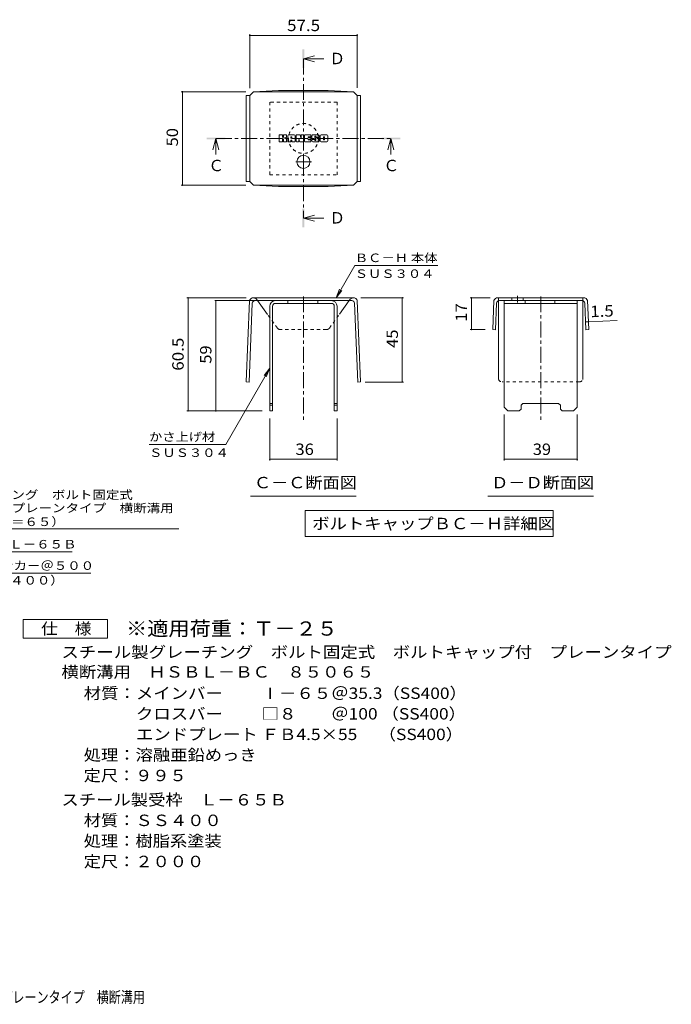
# Model space of a CAD drawing. Units: millimetres. Extents: x -1505 to 1894, y -1353 to 1325.
# Drawn here: x 151 to 1894, y -1308 to 1325 of the extents above; entities that cross this region are included whole.
import ezdxf

# ---------------------------------------------------------------- set-up
doc = ezdxf.new("R2010")
doc.units = ezdxf.units.MM
doc.header["$LTSCALE"] = 10
doc.linetypes.add('JWW_CENTER1', pattern=[6.773333, 4.233333, -0.846667, 0.846667, -0.846667])
doc.linetypes.add('JWW_DASHED1', pattern=[1.693333, 0.846667, -0.846667])
for name, color, linetype in [('D-4', 7, 'Continuous'), ('D-5', 7, 'Continuous'), ('D-8', 7, 'Continuous'), ('D-9', 7, 'Continuous'), ('D-F', 7, 'Continuous'), ('F-Fﾚｲﾔ', 7, 'Continuous')]:
    doc.layers.add(name, color=color, linetype=linetype)
doc.styles.add('ＭＳ ゴシック', font='txt', dxfattribs={"height": 1})

msp = doc.modelspace()

# ---------------------------------------------------------------- linework, layer by layer
at = {"layer": 'D-4', "color": 7, "linetype": 'Continuous', "lineweight": 9}
for p, q in [((766.5, 1286.2), (766.5, 1142.5)), ((766.5, 1283.2), (1054, 1283.2)), ((1054, 1286.2), (1054, 1142.7)), ((583.5, 1132.7), (756.5, 1132.7)), ((586.5, 1132.7), (586.5, 882.7)), ((583.5, 882.7), (756.5, 882.7)), ((997.6, 581.4), (1047.6, 668)), ((1270.1, 668), (1047.6, 668)), ((598.7, 581.4), (756.8, 581.4)), ((601.7, 581.4), (601.7, 278.9)), ((997.6, 581.4), (1007.2, 604.5)), ((997.6, 581.4), (1012.8, 601.2)), ((1177.8, 581.4), (1063.8, 581.4)), ((1174.8, 581.4), (1174.8, 356.1)), ((1356.5, 581.4), (1410.2, 581.4)), ((1359.5, 496.4), (1359.5, 581.4)), ((672.9, 573.9), (815.3, 573.9)), ((675.9, 278.9), (675.9, 573.9)), ((1665, 517.2), (1672.5, 517.5)), ((1672.5, 517.5), (1749.7, 520.6)), ((1356.5, 496.4), (1396.5, 496.4)), ((820.3, 393.3), (702.5, 189.2)), ((820.3, 393.3), (805.1, 373.4)), ((820.3, 393.3), (810.7, 370.2)), ((1177.8, 356.1), (1075.6, 356.1)), ((598.7, 278.9), (800.3, 278.9)), ((1447.4, 146.4), (1447.4, 268.9)), ((1642.5, 146.4), (1642.5, 268.9)), ((820.3, 146.4), (820.3, 258.9)), ((1000.3, 146.4), (1000.3, 258.9)), ((497.5, 189.2), (702.5, 189.2)), ((820.3, 149.4), (1000.3, 149.4)), ((1447.4, 149.4), (1642.5, 149.4))]:
    msp.add_line(p, q, dxfattribs=at)
at = {"layer": 'D-4', "color": 7, "linetype": 'Continuous', "lineweight": 9, "const_width": 2}
for points in [[(767.5, 1283.2, 0.414214), (766.5, 1284.2, 0.414214), (765.5, 1283.2, 0.414214), (766.5, 1282.2, 0.414214)], [(1055, 1283.2, 0.414214), (1054, 1284.2, 0.414214), (1053, 1283.2, 0.414214), (1054, 1282.2, 0.414214)], [(587.5, 1132.7, 0.414214), (586.5, 1133.7, 0.414214), (585.5, 1132.7, 0.414214), (586.5, 1131.7, 0.414214)], [(587.5, 882.7, 0.414214), (586.5, 883.7, 0.414214), (585.5, 882.7, 0.414214), (586.5, 881.7, 0.414214)], [(602.7, 581.4, 0.414214), (601.7, 582.4, 0.414214), (600.7, 581.4, 0.414214), (601.7, 580.4, 0.414214)], [(1175.8, 581.4, 0.414214), (1174.8, 582.4, 0.414214), (1173.8, 581.4, 0.414214), (1174.8, 580.4, 0.414214)], [(1360.5, 581.4, 0.414214), (1359.5, 582.4, 0.414214), (1358.5, 581.4, 0.414214), (1359.5, 580.4, 0.414214)], [(676.9, 573.9, 0.414214), (675.9, 574.9, 0.414214), (674.9, 573.9, 0.414214), (675.9, 572.9, 0.414214)], [(1666, 517.2, 0.414214), (1665, 518.2, 0.414214), (1664, 517.2, 0.414214), (1665, 516.2, 0.414214)], [(1673.5, 517.5, 0.414214), (1672.5, 518.5, 0.414214), (1671.5, 517.5, 0.414214), (1672.5, 516.5, 0.414214)], [(1360.5, 496.4, 0.414214), (1359.5, 497.4, 0.414214), (1358.5, 496.4, 0.414214), (1359.5, 495.4, 0.414214)], [(1175.8, 356.1, 0.414214), (1174.8, 357.1, 0.414214), (1173.8, 356.1, 0.414214), (1174.8, 355.1, 0.414214)], [(602.7, 278.9, 0.414214), (601.7, 279.9, 0.414214), (600.7, 278.9, 0.414214), (601.7, 277.9, 0.414214)], [(676.9, 278.9, 0.414214), (675.9, 279.9, 0.414214), (674.9, 278.9, 0.414214), (675.9, 277.9, 0.414214)], [(821.3, 149.4, 0.414214), (820.3, 150.4, 0.414214), (819.3, 149.4, 0.414214), (820.3, 148.4, 0.414214)], [(1001.3, 149.4, 0.414214), (1000.3, 150.4, 0.414214), (999.3, 149.4, 0.414214), (1000.3, 148.4, 0.414214)], [(1448.4, 149.4, 0.414214), (1447.4, 150.4, 0.414214), (1446.4, 149.4, 0.414214), (1447.4, 148.4, 0.414214)], [(1643.5, 149.4, 0.414214), (1642.5, 150.4, 0.414214), (1641.5, 149.4, 0.414214), (1642.5, 148.4, 0.414214)]]:
    msp.add_lwpolyline(points, format="xyb", close=True, dxfattribs=at)
at = {"layer": 'D-5', "color": 4, "linetype": 'Continuous', "lineweight": 9}
for p, q in [((910.3, 1220.7), (940.3, 1228.7)), ((910.3, 1220.7), (940.3, 1212.7)), ((910.3, 1220.7), (965, 1220.7)), ((676.2, 1007.6), (668.2, 977.6)), ((676.2, 1007.6), (684.2, 977.6)), ((676.2, 1007.6), (676.2, 964.3)), ((1144.4, 1007.6), (1136.4, 977.6)), ((1144.4, 1007.6), (1152.4, 977.6)), ((1144.4, 1007.6), (1144.4, 964.3)), ((910.3, 794.5), (940.3, 802.5)), ((910.3, 794.5), (940.3, 786.5)), ((910.3, 794.5), (965, 794.5))]:
    msp.add_line(p, q, dxfattribs=at)
at = {"layer": 'D-5', "color": 4, "linetype": 'JWW_CENTER1', "lineweight": 9}
for p, q in [((910.3, 1220.7), (910.3, 794.5)), ((676.2, 1007.6), (1144.4, 1007.6))]:
    msp.add_line(p, q, dxfattribs=at)
at = {"layer": 'D-5', "color": 7, "linetype": 'Continuous', "lineweight": 9}
for p, q in [((768.8, 51.2), (1051.8, 51.2)), ((1403.4, 51.2), (1686.4, 51.2)), ((914.5, 12.6), (914.5, -57.4)), ((914.5, 12.6), (1578, 12.6)), ((1578, 12.6), (1578, -57.4)), ((-201.7, -36.8), (576.9, -36.8)), ((914.5, -57.4), (1578, -57.4)), ((-131.2, -98.2), (291.6, -98.2)), ((-58.2, -155.3), (341.3, -155.3))]:
    msp.add_line(p, q, dxfattribs=at)
at = {"layer": 'D-5', "color": 2, "linetype": 'Continuous', "lineweight": 9}
for p, q in [((160.8, -329.3), (160.8, -279.3)), ((160.8, -279.3), (385.8, -279.3)), ((385.8, -279.3), (385.8, -329.3)), ((385.8, -329.3), (160.8, -329.3))]:
    msp.add_line(p, q, dxfattribs=at)
at = {"layer": 'D-5', "color": 4, "linetype": 'Continuous', "lineweight": 9}
for points in [[(907.8, 1195.7), (907.8, 1245.7), (912.8, 1195.7), (912.8, 1245.7)], [(651.2, 1005.1), (651.2, 1010.1), (701.2, 1005.1), (701.2, 1010.1)], [(1119.4, 1005.1), (1119.4, 1010.1), (1169.4, 1005.1), (1169.4, 1010.1)], [(907.8, 769.5), (907.8, 819.5), (912.8, 769.5), (912.8, 819.5)]]:
    msp.add_solid(points, dxfattribs=at)
at = {"layer": 'D-8', "color": 4, "linetype": 'JWW_DASHED1', "lineweight": 9}
for p, q in [((1000.3, 1105.1), (820.3, 1105.1)), ((820.3, 1105.1), (820.3, 910.1)), ((1000.3, 910.1), (1000.3, 1105.1)), ((820.3, 910.1), (1000.3, 910.1))]:
    msp.add_line(p, q, dxfattribs=at)
at = {"layer": 'D-8', "color": 4, "linetype": 'Continuous', "lineweight": 9}
for p, q in [((820.3, 558.9), (820.3, 278.9)), ((827.8, 558.9), (827.8, 278.9)), ((835.3, 573.9), (985.3, 573.9)), ((985.3, 566.4), (835.3, 566.4)), ((868.4, 566.4), (868.4, 573.9)), ((948.4, 566.4), (948.4, 573.9)), ((992.8, 558.9), (992.8, 278.9)), ((1000.3, 558.9), (1000.3, 278.9)), ((1447.4, 573.9), (1642.5, 573.9)), ((1447.4, 288.9), (1447.4, 573.9)), ((1447.4, 566.4), (1642.5, 566.4)), ((1503, 566.4), (1503, 573.9)), ((1583, 566.4), (1583, 573.9)), ((1642.5, 288.9), (1642.5, 573.9)), ((820.3, 298.9), (827.8, 298.9)), ((820.3, 293.9), (827.8, 293.9)), ((992.8, 298.9), (1000.3, 298.9)), ((992.8, 293.9), (1000.3, 293.9)), ((1492.4, 293.9), (1497.4, 298.9)), ((1492.4, 283.9), (1492.4, 293.9)), ((1497.4, 298.9), (1592.5, 298.9)), ((1597.5, 293.9), (1592.5, 298.9)), ((1597.5, 283.9), (1597.5, 293.9)), ((820.3, 278.9), (827.8, 278.9)), ((1000.3, 278.9), (992.8, 278.9)), ((1447.4, 288.9), (1457.4, 278.9)), ((1487.4, 278.9), (1457.4, 278.9)), ((1492.4, 283.9), (1487.4, 278.9)), ((1597.5, 283.9), (1602.5, 278.9)), ((1632.5, 278.9), (1602.5, 278.9)), ((1642.5, 288.9), (1632.5, 278.9))]:
    msp.add_line(p, q, dxfattribs=at)
at = {"layer": 'D-8', "color": 4, "linetype": 'JWW_DASHED1', "lineweight": 9}
msp.add_circle((910.3, 1007.6), 40, dxfattribs=at)
at = {"layer": 'D-8', "color": 4, "linetype": 'Continuous', "lineweight": 9}
for centre, radius, start, end in [((835.3, 558.9), 15, 90, 180), ((835.3, 558.9), 7.5, 90, 180), ((985.3, 558.9), 15, 0, 90), ((985.3, 558.9), 7.5, 0, 90)]:
    msp.add_arc(centre, radius, start, end, dxfattribs=at)
at = {"layer": 'D-9', "color": 2, "linetype": 'Continuous', "lineweight": 9}
for p, q in [((766.5, 1122.7), (776.5, 1132.7)), ((776.5, 1132.7), (843.9, 1136.1)), ((776.5, 1132.7), (1044, 1132.7)), ((976.7, 1136.1), (843.9, 1136.1)), ((1044, 1132.7), (976.7, 1136.1)), ((1054, 1122.7), (1044, 1132.7)), ((766.5, 1122.5), (757.5, 1122.5)), ((757.5, 1122.5), (757.5, 892.9)), ((766.5, 892.7), (766.5, 1122.7)), ((1054, 892.7), (1054, 1122.7)), ((1054, 1122.5), (1063.1, 1122.5)), ((1063.1, 1122.5), (1063.1, 892.9)), ((766.5, 892.9), (757.5, 892.9)), ((766.5, 892.7), (776.5, 882.7)), ((776.5, 882.7), (843.9, 879.3)), ((776.5, 882.7), (1044, 882.7)), ((976.7, 879.3), (843.9, 879.3)), ((1044, 882.7), (976.7, 879.3)), ((1054, 892.7), (1044, 882.7)), ((1054, 892.9), (1063.1, 892.9)), ((1043.8, 581.4), (776.8, 581.4)), ((1544.9, 581.4), (1430.2, 581.4)), ((1467.7, 581.4), (1467.7, 573.9)), ((1497.7, 581.4), (1497.7, 573.9)), ((1544.9, 581.4), (1659.7, 581.4)), ((766.2, 573.9), (757.5, 356.4)), ((773.5, 566.7), (765, 356.1)), ((781, 573.9), (1039.6, 573.9)), ((814.2, 537.1), (787.6, 573.9)), ((1006.7, 537.4), (1033, 573.9)), ((1047.1, 566.7), (1055.6, 356.1)), ((1054.3, 573.9), (1063.1, 356.4)), ((1419.6, 573.9), (1416.5, 496.4)), ((1426.9, 566.7), (1424, 496.1)), ((1431.9, 366.4), (1431.9, 573.5)), ((1655.5, 573.9), (1434.4, 573.9)), ((1657.9, 366.4), (1657.9, 573.5)), ((1663, 566.7), (1665.9, 496.1)), ((1670.3, 573.9), (1673.4, 496.4)), ((1416.5, 496.4), (1424, 496.1)), ((1673.4, 496.4), (1665.9, 496.1)), ((757.5, 356.4), (765, 356.1)), ((1063.1, 356.4), (1055.6, 356.1))]:
    msp.add_line(p, q, dxfattribs=at)
at = {"layer": 'D-9', "color": 2, "linetype": 'JWW_CENTER1', "lineweight": 9}
for p, q in [((910.3, 963.6), (910.3, 926.7)), ((932.1, 945.2), (888.5, 945.2)), ((910.3, 585.3), (910.3, 251.4)), ((1482.7, 586.3), (1482.7, 568.9)), ((1544.9, 585.3), (1544.9, 251.4))]:
    msp.add_line(p, q, dxfattribs=at)
at = {"layer": 'D-9', "color": 2, "linetype": 'JWW_DASHED1', "lineweight": 9}
for p, q in [((1431.9, 573.5), (1431.9, 581.4)), ((1657.9, 573.5), (1657.9, 581.4)), ((787.6, 573.9), (784.9, 577.6)), ((1033, 573.9), (1035.7, 577.6)), ((840.9, 500.1), (814.2, 537.1)), ((979.7, 500.1), (1006.7, 537.4)), ((971.9, 496.4), (848.7, 496.4)), ((1647.9, 356.4), (1441.9, 356.4))]:
    msp.add_line(p, q, dxfattribs=at)
at = {"layer": 'D-9', "color": 2, "linetype": 'Continuous', "lineweight": 9}
msp.add_circle((910.3, 945.2), 17.5, dxfattribs=at)
for centre, radius, start, end in [((776.7, 570.4), 11, 89.4438, 161.5628), ((1043.9, 570.4), 11, 18.4372, 90.5562), ((1430.1, 570.4), 11, 89.4438, 161.5628), ((1659.8, 570.4), 11, 18.4372, 90.5562), ((781, 566.4), 7.5, 90, 177.7066), ((1039.6, 566.4), 7.5, 2.2934, 90), ((1434.4, 566.4), 7.5, 90, 177.7066), ((1655.5, 566.4), 7.5, 2.2934, 90), ((1441.9, 366.4), 10, 180, 198.1933), ((1647.9, 366.4), 10, 341.8067, 0)]:
    msp.add_arc(centre, radius, start, end, dxfattribs=at)
at = {"layer": 'D-9', "color": 2, "linetype": 'JWW_DASHED1', "lineweight": 9}
for centre, radius, start, end in [((776.7, 570.4), 11, 41.1558, 89.4438), ((1043.9, 570.4), 11, 90.5562, 138.8442), ((848.7, 506.4), 10, 218.7464, 270), ((971.9, 506.4), 10, 270, 321.2536), ((1441.9, 366.4), 10, 198.1933, 270), ((1647.9, 366.4), 10, 270, 341.8067)]:
    msp.add_arc(centre, radius, start, end, dxfattribs=at)
at = {"layer": 'D-F', "color": 7, "linetype": 'Continuous', "lineweight": 9}
for p, q in [((845.2, 999.7), (845.2, 1016.5)), ((853.6, 1017.3), (846, 1017.3)), ((854.4, 1016.5), (854.4, 1011.8)), ((854.4, 999.7), (854.4, 1005.1)), ((856.9, 1016.5), (856.9, 1011.8)), ((856.9, 999.7), (856.9, 1005.1)), ((864.5, 1017.3), (857.7, 1017.3)), ((865.3, 1016.5), (865.3, 1012.6)), ((865.3, 999.7), (865.3, 1004.3)), ((868.6, 999.7), (868.6, 1014.6)), ((885.2, 1017.3), (871.2, 1017.3)), ((876.9, 1008.3), (876.9, 1011)), ((876.9, 999.7), (876.9, 1001.8)), ((879.2, 1008), (877.2, 1008)), ((879.5, 1008.3), (879.5, 1011)), ((879.5, 999.7), (879.5, 1001.8)), ((887.8, 999.7), (887.8, 1014.6)), ((891.1, 1016.5), (891.1, 999.7)), ((891.9, 1017.3), (900.5, 1017.3)), ((897.7, 999.7), (897.7, 1004.2)), ((900.2, 999.5), (898.7, 1004.4)), ((901.2, 1016.7), (903.6, 1009.2)), ((904.4, 1016.5), (904.4, 1009.4)), ((905.2, 1017.3), (910.3, 1017.3)), ((911.1, 1016.5), (911.1, 999.7)), ((913.6, 999.7), (913.6, 1016.5)), ((914.4, 1017.3), (929.5, 1017.3)), ((929.5, 1012.3), (923.9, 1012.3)), ((929.5, 1010.1), (923.9, 1010.1)), ((929.5, 1006.1), (923.9, 1006.1)), ((929.4, 1003.9), (923.9, 1003.9)), ((930.2, 999.7), (930.2, 1003.1)), ((930.3, 1013.1), (930.3, 1016.5)), ((930.3, 1006.9), (930.3, 1009.3)), ((932.8, 1004), (932.8, 1001.5)), ((933.6, 1004.8), (940.4, 1004.8)), ((950.2, 1017.3), (935, 1017.3)), ((942.9, 1006.4), (935, 1006.4)), ((941.1, 1010.5), (941.1, 1012.6)), ((941.1, 1004), (941.1, 1003.4)), ((941.9, 1009.7), (950.7, 1009.7)), ((943.6, 1005.6), (943.6, 1003.4)), ((943.7, 1012.1), (943.7, 1012.6)), ((944.5, 1011.4), (952.8, 1011.4)), ((952.8, 1014.6), (952.8, 1011.4)), ((955.4, 1001.5), (955.4, 1014.6)), ((972.7, 1017.3), (958, 1017.3)), ((963.8, 1005.5), (963.8, 1010.6)), ((967, 1005.5), (967, 1010.6)), ((975.4, 1014.6), (975.4, 1001.5)), ((846, 998.9), (853.6, 998.9)), ((857.7, 998.9), (864.5, 998.9)), ((876.1, 998.9), (869.4, 998.9)), ((880.2, 998.9), (887, 998.9)), ((896.9, 998.9), (891.9, 998.9)), ((910.3, 998.9), (900.9, 998.9)), ((914.4, 998.9), (929.4, 998.9)), ((950.7, 998.9), (935.4, 998.9)), ((972.7, 998.9), (958, 998.9))]:
    msp.add_line(p, q, dxfattribs=at)
for centre, radius, start, end in [((846, 1016.5), 0.786, 90, 180), ((853.6, 1016.5), 0.786, 0, 90), ((855.7, 1011.8), 1.26, 180, 0), ((855.7, 1005.1), 1.24, 0, 180), ((857.7, 1016.5), 0.786, 90, 180), ((859.9, 1008.5), 0.439, 97.3317, 266.5718), ((858.4, 1020.1), 11.3, 277.3317, 299.4207), ((859.3, 999.8), 8.21, 53.7199, 86.5718), ((862.6, 1012.6), 2.62, 299.4207, 0), ((862.7, 1004.3), 2.62, 0, 53.7199), ((864.5, 1016.5), 0.786, 0, 90), ((871.2, 1014.6), 2.62, 90, 180), ((878.2, 1011), 1.28, 0, 180), ((877.2, 1008.3), 0.262, 180, 270), ((878.2, 1001.8), 1.28, 0, 180), ((879.2, 1008.3), 0.262, 270, 0), ((885.2, 1014.6), 2.62, 0, 90), ((891.9, 1016.5), 0.786, 90, 180), ((898.2, 1004.2), 0.505, 16.4888, 180), ((900.5, 1016.5), 0.786, 17.7564, 90), ((904, 1009.4), 0.413, 197.7564, 0), ((905.2, 1016.5), 0.786, 90, 180), ((910.3, 1016.5), 0.786, 0, 90), ((914.4, 1016.5), 0.786, 90, 180), ((923.9, 1011.2), 1.1, 90, 270), ((923.9, 1005), 1.07, 90, 270), ((929.4, 1003.1), 0.786, 0, 90), ((929.5, 1016.5), 0.786, 0, 90), ((929.5, 1013.1), 0.786, 270, 0), ((929.5, 1009.3), 0.786, 0, 90), ((929.5, 1006.9), 0.786, 270, 0), ((944.7, 1011.8), 11.9, 157.1011, 202.8989), ((933.6, 1004), 0.786, 90, 180), ((935.4, 1001.5), 2.62, 180, 270), ((935, 1015.9), 1.31, 90, 157.1011), ((935, 1007.7), 1.31, 202.8989, 270), ((940.4, 1004), 0.786, 0, 90), ((942.4, 1012.6), 1.29, 0, 180), ((941.9, 1010.5), 0.786, 180, 270), ((942.4, 1003.4), 1.25, 180, 0), ((942.9, 1005.6), 0.786, 0, 90), ((944.5, 1012.1), 0.786, 180, 270), ((950.2, 1014.6), 2.62, 0, 90), ((950.7, 1008.4), 1.31, 22.908, 90), ((941, 1004.3), 11.9, 337.092, 22.908), ((958, 1014.6), 2.62, 90, 180), ((958, 1001.5), 2.62, 180, 270), ((965.4, 1010.6), 1.61, 0, 180), ((965.4, 1005.5), 1.61, 180, 0), ((972.7, 1014.6), 2.62, 0, 90), ((972.7, 1001.5), 2.62, 270, 0), ((846, 999.7), 0.786, 180, 270), ((853.6, 999.7), 0.786, 270, 0), ((857.7, 999.7), 0.786, 180, 270), ((864.5, 999.7), 0.786, 270, 0), ((869.4, 999.7), 0.786, 180, 270), ((876.1, 999.7), 0.786, 270, 0), ((880.2, 999.7), 0.786, 180, 270), ((887, 999.7), 0.786, 270, 0), ((891.9, 999.7), 0.786, 180, 270), ((896.9, 999.7), 0.786, 270, 0), ((900.9, 999.7), 0.786, 196.4888, 270), ((910.3, 999.7), 0.786, 270, 0), ((914.4, 999.7), 0.786, 180, 270), ((929.4, 999.7), 0.786, 270, 0), ((950.7, 1000.2), 1.31, 270, 337.092)]:
    msp.add_arc(centre, radius, start, end, dxfattribs=at)

# ---------------------------------------------------------------- texts
at = {"layer": 'D-4', "color": 2, "linetype": 'Continuous', "lineweight": 211, "style": 'ＭＳ ゴシック'}
for s, width, p in [('57.5', 1.09375, (866.5, 1294.8)), ('36', 1.0625, (889, 161)), ('39', 1.0625, (1523.7, 161))]:
    msp.add_text(s, height=30.48, dxfattribs=dict(at, width=width)).set_placement(p)
for s, rotation, width, p in [('50', 90, 1.0625, (574.8, 986.4)), ('17', 90, 1.0625, (1347.8, 517.6)), ('1.5', 2.2934, 1.083333, (1678.2, 529.3)), ('45', 90, 1.0625, (1163.1, 447.5)), ('60.5', 90, 1.09375, (590, 386.4)), ('59', 90, 1.0625, (664.3, 405.1))]:
    msp.add_text(s, height=30.48, rotation=rotation, dxfattribs=dict(at, width=width)).set_placement(p)
at = {"layer": 'D-4', "color": 7, "linetype": 'Continuous', "lineweight": 9, "style": 'ＭＳ ゴシック'}
for s, width, p in [('ＢＣ－Ｈ 本体', 1.141026, (1047.6, 676.9)), ('ＳＵＳ３０４', 1.138889, (1047.6, 634.5)), ('かさ上げ材', 1.133333, (497.5, 198.1)), ('ＳＵＳ３０４', 1.138889, (497.5, 155.7))]:
    msp.add_text(s, height=22.86, rotation=359.9999, dxfattribs=dict(at, width=width)).set_placement(p)
at = {"layer": 'D-5', "color": 2, "linetype": 'Continuous', "lineweight": 9, "style": 'ＭＳ ゴシック'}
for s, p in [('Ｄ', (980, 1206.3)), ('Ｃ', (1124.4, 920)), ('Ｄ', (980, 780.1))]:
    msp.add_text(s, height=30.5, dxfattribs=at).set_placement(p)
at = {"layer": 'D-5', "color": 2, "linetype": 'Continuous', "lineweight": 211, "style": 'ＭＳ ゴシック'}
msp.add_text('Ｃ', height=30.5, dxfattribs=at).set_placement((656.2, 920))
for s, width, p in [('Ｃ－Ｃ断面図', 1.104167, (777.8, 71.8)), ('Ｄ－Ｄ断面図', 1.104167, (1412.4, 71.8)), ('ボルトキャップＢＣ－Ｈ詳細図', 1.116071, (933.8, -37.7))]:
    msp.add_text(s, height=30.48, dxfattribs=dict(at, width=width)).set_placement(p)
at = {"layer": 'D-5', "color": 7, "linetype": 'Continuous', "lineweight": 9, "style": 'ＭＳ ゴシック'}
for s, rotation, width, p in [('スチール製グレーチング\u3000ボルト固定式', 0.0002, 1.157407, (-195.7, 43.1)), ('ボルトキャップ付\u3000プレーンタイプ\u3000横断溝用', 0.0001, 1.15873, (-195.7, 7.6)), ('ＨＳＢＬ－ＢＣ（ｈ＝６５）', 0.0001, 1.153846, (-195.7, -29.1))]:
    msp.add_text(s, height=22.86, rotation=rotation, dxfattribs=dict(at, width=width)).set_placement(p)
for s, width, p in [('スチール製受枠Ｌ－６５Ｂ', 1.152778, (-128.1, -89.2)), ('溶接用アンカ－＠５００', 1.151515, (-44.6, -146.4)), ('φ９（ＳＳ４００）', 1.148148, (-44.6, -185.7))]:
    msp.add_text(s, height=22.86, dxfattribs=dict(at, width=width)).set_placement(p)
at = {"layer": 'D-5', "color": 2, "linetype": 'Continuous', "lineweight": 9, "style": 'ＭＳ ゴシック'}
for s, width, p in [('仕\u3000様', 1.083333, (208.3, -318.7)), ('スチール製グレーチング\u3000ボルト固定式\u3000ボルトキャップ付\u3000プレーンタイプ', 1.121429, (262.9, -381.6)), ('横断溝用\u3000ＨＳＢＬ－ＢＣ\u3000８５０６５', 1.118056, (262.9, -434.6)), ('材質：メインバー\u3000\u3000 Ⅰ－６５＠35.3（SS400）', 1.119318, (322.6, -491.6)), ('\u3000\u3000\u3000クロスバー\u3000\u3000 □８\u3000\u3000＠100 （SS400）', 1.119318, (322.6, -546.6)), ('\u3000\u3000\u3000エンドプレート ＦＢ4.5×55\u3000 （SS400）', 1.119318, (322.6, -601.6)), ('処理：溶融亜鉛めっき', 1.1125, (322.6, -656.6)), ('定尺：９９５', 1.104167, (322.6, -711.6)), ('スチール製受枠\u3000Ｌ－６５Ｂ', 1.115385, (262.9, -776.6)), ('材質：ＳＳ４００', 1.109375, (322.6, -831.6)), ('処理：樹脂系塗装', 1.109375, (322.6, -886.6))]:
    msp.add_text(s, height=30.48, dxfattribs=dict(at, width=width)).set_placement(p)
at = {"layer": 'D-5', "color": 3, "linetype": 'Continuous', "lineweight": 9, "style": 'ＭＳ ゴシック', "width": 1.09}
msp.add_text('※適用荷重：Ｔ－２５', height=38.1, dxfattribs=at).set_placement((435.8, -322.3))
at = {"layer": 'D-5', "color": 2, "linetype": 'Continuous', "lineweight": 9, "style": 'ＭＳ ゴシック', "width": 1.107143}
msp.add_text('定尺：２０００', height=30.48, rotation=360, dxfattribs=at).set_placement((322.6, -941.6))
at = {"layer": 'F-Fﾚｲﾔ', "color": 2, "linetype": 'Continuous', "lineweight": 9, "style": 'ＭＳ ゴシック', "width": 0.774375}
msp.add_text('スチール製グレーチング\u3000ボルト固定式\u3000ボルトキャップ付\u3000プレーンタイプ\u3000横断溝用', height=30.48, dxfattribs=at).set_placement((-801.7, -1304.7))

doc.saveas('drawing.dxf')
